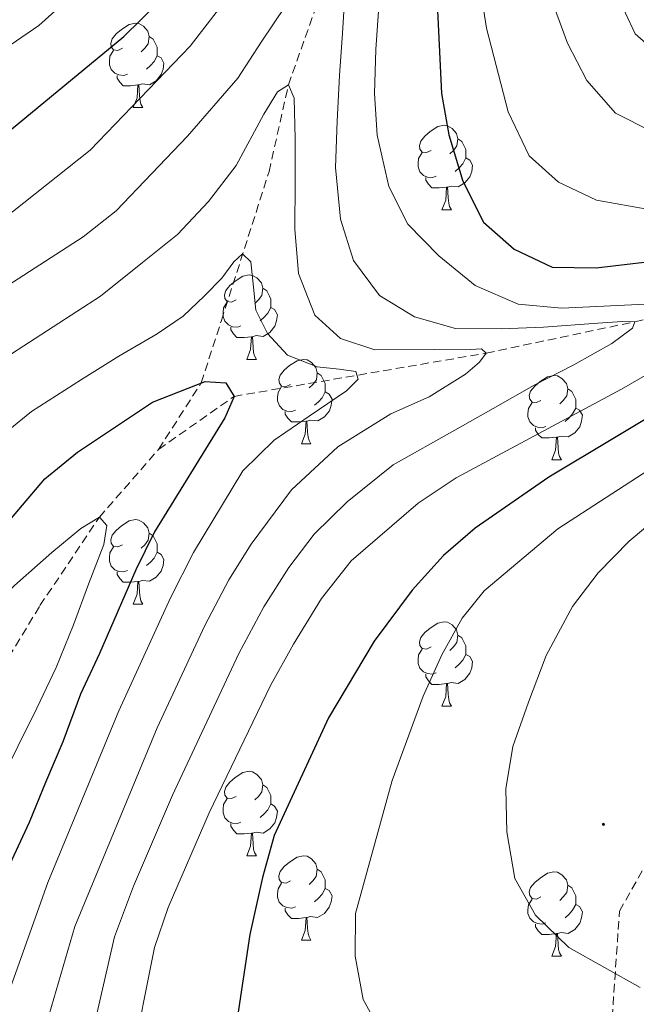
# Model space of a CAD drawing. Units: metres. Extents: x 667736 to 672263, y 4739334 to 4742413.
# Drawn here: x 669944 to 670018, y 4741065 to 4741182 of the extents above; entities that cross this region are included whole.
import ezdxf

# ---------------------------------------------------------------- set-up
doc = ezdxf.new("R2010")
doc.units = ezdxf.units.M
doc.header["$MEASUREMENT"] = 0
doc.linetypes.add('TRAZOSX2', pattern=[1.5, 1, -0.5])
for name, color, linetype, lineweight in [('Carátula', 7, 'Continuous', 5), ('Level 11', 142, 'TRAZOSX2', 13), ('Level 21', 19, 'Continuous', 0), ('Level 36', 19, 'Continuous', 40), ('Level 4', 36, 'Continuous', 30), ('Level 5', 36, 'Continuous', 0), ('Level 7', 1, 'Continuous', 0)]:
    doc.layers.add(name, color=color, linetype=linetype, lineweight=lineweight)

# ---------------------------------------------------------------- blocks, each defined once
blk = doc.blocks.new('5PATER')
at = {"layer": 'Carátula', "linetype": 'Continuous', "lineweight": 5}
h = blk.add_hatch(color=250, dxfattribs=at)
edge = h.paths.add_edge_path()
edge.add_ellipse((0, 0), major_axis=(-1.33, -1.34), ratio=0.999422, start_angle=0, end_angle=360)

msp = doc.modelspace()

# ---------------------------------------------------------------- linework, layer by layer
at = {"layer": 'Level 11', "color": 142, "linetype": 'TRAZOSX2', "lineweight": 13}
for points in [[(669960.8, 4741131.02, 922.11), (669965.88, 4741138.92, 925), (669968.28, 4741146.33, 928), (669973.94, 4741164.03, 932.64), (669976.24, 4741174.33, 935), (669982.76, 4741192.67, 940), (669986.94, 4741207.84, 945), (669988.54, 4741229.31, 950), (669990.09, 4741246.37, 955), (669991.69, 4741257.13, 960), (669994.34, 4741265.43, 965), (669993.78, 4741277.34, 970), (669994.44, 4741295.44, 975), (669996.8, 4741315.21, 980)], [(669960.8, 4741131.02, 922.11), (669969.78, 4741137.32, 925), (669999.76, 4741142.46, 935), (670017.43, 4741146.19, 940), (670029.84, 4741149.04, 945), (670035.3, 4741154.05, 947.81), (670041.57, 4741161.47, 950), (670051.72, 4741171.87, 955), (670062.66, 4741181.99, 960), (670071.57, 4741192.39, 965), (670076.69, 4741203.78, 970), (670085.56, 4741216.24, 975), (670092.96, 4741228.72, 980), (670102.45, 4741238.14, 985), (670113.08, 4741248.94, 990), (670125.8, 4741258.76, 995), (670139.51, 4741272.31, 1000), (670150.73, 4741283.9, 1005), (670162.02, 4741296.56, 1010), (670174.6, 4741309.69, 1015)], [(669911.58, 4741059.15, 905), (669917.2, 4741067.83, 907.38), (669924.57, 4741077.86, 910), (669931.5, 4741087.81, 913.07), (669939.92, 4741101.23, 915), (669946.71, 4741112.46, 917.38), (669953.77, 4741122.95, 920), (669960.8, 4741131.02, 922.11)]]:
    msp.add_polyline3d(points, dxfattribs=at)
at = {"layer": 'Level 21', "color": 19, "linetype": 'TRAZOSX2', "lineweight": 0}
msp.add_polyline3d([(670014.42, 4741059.02, 958.08), (670015.6, 4741076.15, 961.22), (670021.8, 4741087.08, 964.12)], dxfattribs=at)
at = {"layer": 'Level 36', "color": 92, "linetype": 'Continuous', "lineweight": 0}
for points in [[(669956.51, 4741178.69), (669955.98, 4741178.43), (669955.45, 4741178.48), (669955.19, 4741178.85), (669955.13, 4741179.28), (669955.29, 4741179.8), (669955.77, 4741180.39), (669956.41, 4741180.92), (669957.31, 4741181.51), (669958.05, 4741181.67), (669958.48, 4741181.61), (669959.01, 4741181.3), (669959.54, 4741180.71), (669959.7, 4741180.07), (669959.59, 4741179.22), (669959.16, 4741178.69), (669958.74, 4741178.27)], [(669959.7, 4741180.07), (669960.17, 4741179.76), (669960.49, 4741179.12), (669960.65, 4741178.8), (669960.65, 4741178.22), (669960.65, 4741177.79), (669960.28, 4741177.1), (669959.86, 4741176.62), (669959.38, 4741176.2)], [(669957.1, 4741175.61), (669956.67, 4741175.45), (669956.09, 4741175.51), (669955.61, 4741175.72), (669955.19, 4741176.15), (669954.97, 4741176.73), (669954.97, 4741177.15), (669955.03, 4741177.74), (669955.45, 4741178.43)], [(669960.65, 4741177.79), (669961.1, 4741177.54), (669961.45, 4741176.93), (669961.34, 4741176.2), (669961.13, 4741175.56), (669960.54, 4741174.82), (669959.75, 4741174.34), (669958.9, 4741174.45), (669958.47, 4741174.32)], [(669958.36, 4741174.32), (669957.47, 4741174.23), (669956.62, 4741174.23), (669956.2, 4741174.66), (669955.88, 4741175.14), (669955.88, 4741175.45)], [(669957.81, 4741171.63), (669958.25, 4741172.79), (669958.36, 4741174.32), (669958.47, 4741174.32), (669958.5, 4741173.73), (669958.54, 4741173.05), (669958.61, 4741172.43), (669958.72, 4741172.03), (669958.94, 4741171.63)], [(669957.81, 4741171.63), (669958.94, 4741171.63)], [(669993.2, 4741166.55), (669992.67, 4741166.29), (669992.14, 4741166.34), (669991.88, 4741166.71), (669991.82, 4741167.14), (669991.98, 4741167.66), (669992.46, 4741168.25), (669993.1, 4741168.78), (669994, 4741169.37), (669994.74, 4741169.53), (669995.17, 4741169.47), (669995.7, 4741169.16), (669996.23, 4741168.57), (669996.39, 4741167.93), (669996.28, 4741167.08), (669995.86, 4741166.55), (669995.43, 4741166.13)], [(669996.39, 4741167.93), (669996.86, 4741167.62), (669997.18, 4741166.98), (669997.34, 4741166.66), (669997.34, 4741166.08), (669997.34, 4741165.65), (669996.97, 4741164.96), (669996.55, 4741164.48), (669996.07, 4741164.06)], [(669993.79, 4741163.47), (669993.36, 4741163.31), (669992.78, 4741163.37), (669992.3, 4741163.58), (669991.88, 4741164.01), (669991.66, 4741164.59), (669991.66, 4741165.01), (669991.72, 4741165.6), (669992.14, 4741166.29)], [(669997.34, 4741165.65), (669997.8, 4741165.4), (669998.14, 4741164.79), (669998.03, 4741164.06), (669997.82, 4741163.42), (669997.23, 4741162.68), (669996.44, 4741162.2), (669995.59, 4741162.31), (669995.16, 4741162.18)], [(669995.05, 4741162.18), (669994.16, 4741162.09), (669993.31, 4741162.09), (669992.89, 4741162.52), (669992.57, 4741163), (669992.57, 4741163.31)], [(669994.5, 4741159.49), (669994.94, 4741160.65), (669995.05, 4741162.18), (669995.16, 4741162.18), (669995.19, 4741161.59), (669995.23, 4741160.91), (669995.3, 4741160.29), (669995.41, 4741159.89), (669995.63, 4741159.49)], [(669994.5, 4741159.49), (669995.63, 4741159.49)], [(669970.02, 4741148.78), (669969.49, 4741148.52), (669968.96, 4741148.58), (669968.69, 4741148.94), (669968.64, 4741149.37), (669968.8, 4741149.89), (669969.28, 4741150.48), (669969.91, 4741151.02), (669970.81, 4741151.6), (669971.56, 4741151.76), (669971.98, 4741151.7), (669972.51, 4741151.39), (669973.04, 4741150.81), (669973.2, 4741150.16), (669973.09, 4741149.32), (669972.67, 4741148.78), (669972.25, 4741148.36)], [(669973.2, 4741150.16), (669973.68, 4741149.85), (669973.99, 4741149.21), (669974.15, 4741148.89), (669974.15, 4741148.31), (669974.15, 4741147.88), (669973.78, 4741147.2), (669973.36, 4741146.72), (669972.88, 4741146.3)], [(669970.6, 4741145.7), (669970.18, 4741145.54), (669969.59, 4741145.6), (669969.12, 4741145.82), (669968.69, 4741146.24), (669968.48, 4741146.83), (669968.48, 4741147.25), (669968.53, 4741147.83), (669968.96, 4741148.52)], [(669974.15, 4741147.88), (669974.61, 4741147.64), (669974.95, 4741147.02), (669974.84, 4741146.3), (669974.63, 4741145.66), (669974.05, 4741144.92), (669973.25, 4741144.44), (669972.4, 4741144.54), (669971.97, 4741144.41)], [(669971.86, 4741144.41), (669970.97, 4741144.32), (669970.13, 4741144.33), (669969.7, 4741144.76), (669969.38, 4741145.23), (669969.38, 4741145.55)], [(669971.32, 4741141.72), (669971.75, 4741142.88), (669971.86, 4741144.41), (669971.97, 4741144.41), (669972.01, 4741143.82), (669972.04, 4741143.14), (669972.11, 4741142.52), (669972.23, 4741142.12), (669972.44, 4741141.72)], [(669971.32, 4741141.72), (669972.44, 4741141.72)], [(669976.49, 4741138.75), (669975.96, 4741138.48), (669975.43, 4741138.54), (669975.17, 4741138.91), (669975.11, 4741139.34), (669975.27, 4741139.86), (669975.75, 4741140.45), (669976.39, 4741140.98), (669977.29, 4741141.56), (669978.03, 4741141.72), (669978.46, 4741141.67), (669978.99, 4741141.36), (669979.52, 4741140.77), (669979.68, 4741140.13), (669979.57, 4741139.28), (669979.14, 4741138.75), (669978.72, 4741138.32)], [(669979.68, 4741140.13), (669980.15, 4741139.82), (669980.47, 4741139.18), (669980.63, 4741138.86), (669980.63, 4741138.28), (669980.63, 4741137.85), (669980.26, 4741137.16), (669979.84, 4741136.68), (669979.36, 4741136.26)], [(670006.26, 4741136.84), (670005.73, 4741136.58), (670005.2, 4741136.63), (670004.94, 4741137), (670004.88, 4741137.43), (670005.04, 4741137.95), (670005.52, 4741138.54), (670006.16, 4741139.07), (670007.06, 4741139.66), (670007.8, 4741139.82), (670008.23, 4741139.76), (670008.76, 4741139.45), (670009.29, 4741138.86), (670009.45, 4741138.22), (670009.34, 4741137.37), (670008.91, 4741136.84), (670008.49, 4741136.42)], [(669977.08, 4741135.67), (669976.65, 4741135.51), (669976.07, 4741135.57), (669975.59, 4741135.78), (669975.17, 4741136.2), (669974.95, 4741136.79), (669974.95, 4741137.21), (669975.01, 4741137.8), (669975.43, 4741138.48)], [(670009.45, 4741138.22), (670009.92, 4741137.91), (670010.24, 4741137.27), (670010.4, 4741136.95), (670010.4, 4741136.37), (670010.4, 4741135.94), (670010.03, 4741135.26), (670009.61, 4741134.77), (670009.13, 4741134.35)], [(669980.63, 4741137.85), (669981.08, 4741137.6), (669981.43, 4741136.98), (669981.32, 4741136.26), (669981.11, 4741135.62), (669980.52, 4741134.88), (669979.73, 4741134.4), (669978.88, 4741134.5), (669978.45, 4741134.38)], [(670006.85, 4741133.76), (670006.42, 4741133.6), (670005.84, 4741133.66), (670005.36, 4741133.87), (670004.94, 4741134.3), (670004.72, 4741134.88), (670004.72, 4741135.3), (670004.78, 4741135.89), (670005.2, 4741136.58)], [(670010.4, 4741135.94), (670010.85, 4741135.69), (670011.2, 4741135.08), (670011.09, 4741134.36), (670010.88, 4741133.71), (670010.29, 4741132.97), (670009.5, 4741132.5), (670008.65, 4741132.6), (670008.22, 4741132.47)], [(669978.34, 4741134.38), (669977.45, 4741134.29), (669976.6, 4741134.29), (669976.18, 4741134.72), (669975.86, 4741135.2), (669975.86, 4741135.51)], [(669977.79, 4741131.69), (669978.23, 4741132.85), (669978.34, 4741134.38), (669978.45, 4741134.38), (669978.48, 4741133.79), (669978.52, 4741133.11), (669978.59, 4741132.49), (669978.7, 4741132.09), (669978.92, 4741131.69)], [(670008.11, 4741132.47), (670007.22, 4741132.38), (670006.37, 4741132.38), (670005.95, 4741132.81), (670005.63, 4741133.29), (670005.63, 4741133.6)], [(670007.56, 4741129.78), (670008, 4741130.94), (670008.11, 4741132.47), (670008.22, 4741132.47), (670008.25, 4741131.88), (670008.29, 4741131.2), (670008.36, 4741130.58), (670008.47, 4741130.18), (670008.69, 4741129.78)], [(669977.79, 4741131.69), (669978.92, 4741131.69)], [(670007.56, 4741129.78), (670008.69, 4741129.78)], [(669956.51, 4741119.7), (669955.98, 4741119.44), (669955.45, 4741119.49), (669955.19, 4741119.86), (669955.13, 4741120.29), (669955.29, 4741120.81), (669955.77, 4741121.4), (669956.41, 4741121.93), (669957.31, 4741122.52), (669958.05, 4741122.68), (669958.48, 4741122.62), (669959.01, 4741122.31), (669959.54, 4741121.72), (669959.7, 4741121.08), (669959.59, 4741120.23), (669959.16, 4741119.7), (669958.74, 4741119.28)], [(669959.7, 4741121.08), (669960.17, 4741120.77), (669960.49, 4741120.13), (669960.65, 4741119.81), (669960.65, 4741119.23), (669960.65, 4741118.8), (669960.28, 4741118.11), (669959.86, 4741117.63), (669959.38, 4741117.21)], [(669957.1, 4741116.62), (669956.67, 4741116.46), (669956.09, 4741116.52), (669955.61, 4741116.73), (669955.19, 4741117.16), (669954.97, 4741117.74), (669954.97, 4741118.16), (669955.03, 4741118.75), (669955.45, 4741119.44)], [(669960.65, 4741118.8), (669961.1, 4741118.55), (669961.45, 4741117.94), (669961.34, 4741117.21), (669961.13, 4741116.57), (669960.54, 4741115.83), (669959.75, 4741115.35), (669958.9, 4741115.46), (669958.47, 4741115.33)], [(669958.36, 4741115.33), (669957.47, 4741115.24), (669956.62, 4741115.24), (669956.2, 4741115.67), (669955.88, 4741116.15), (669955.88, 4741116.46)], [(669957.81, 4741112.64), (669958.25, 4741113.8), (669958.36, 4741115.33), (669958.47, 4741115.33), (669958.5, 4741114.74), (669958.54, 4741114.06), (669958.61, 4741113.44), (669958.72, 4741113.04), (669958.94, 4741112.64)], [(669957.81, 4741112.64), (669958.94, 4741112.64)], [(669993.2, 4741107.56), (669992.67, 4741107.3), (669992.14, 4741107.35), (669991.88, 4741107.72), (669991.82, 4741108.15), (669991.98, 4741108.67), (669992.46, 4741109.26), (669993.1, 4741109.79), (669994, 4741110.38), (669994.74, 4741110.54), (669995.17, 4741110.48), (669995.7, 4741110.17), (669996.23, 4741109.58), (669996.39, 4741108.94), (669996.28, 4741108.09), (669995.86, 4741107.56), (669995.43, 4741107.14)], [(669996.39, 4741108.94), (669996.86, 4741108.63), (669997.18, 4741107.99), (669997.34, 4741107.67), (669997.34, 4741107.09), (669997.34, 4741106.66), (669996.97, 4741105.97), (669996.55, 4741105.49), (669996.07, 4741105.07)], [(669993.79, 4741104.48), (669993.36, 4741104.32), (669992.78, 4741104.38), (669992.3, 4741104.59), (669991.88, 4741105.02), (669991.66, 4741105.6), (669991.66, 4741106.02), (669991.72, 4741106.61), (669992.14, 4741107.3)], [(669997.34, 4741106.66), (669997.79, 4741106.41), (669998.14, 4741105.8), (669998.03, 4741105.07), (669997.82, 4741104.43), (669997.23, 4741103.69), (669996.44, 4741103.21), (669995.59, 4741103.32), (669995.16, 4741103.19)], [(669995.05, 4741103.19), (669994.16, 4741103.1), (669993.31, 4741103.1), (669992.89, 4741103.53), (669992.57, 4741104.01), (669992.57, 4741104.32)], [(669994.5, 4741100.5), (669994.94, 4741101.66), (669995.05, 4741103.19), (669995.16, 4741103.19), (669995.19, 4741102.6), (669995.23, 4741101.92), (669995.3, 4741101.3), (669995.41, 4741100.9), (669995.63, 4741100.5)], [(669994.5, 4741100.5), (669995.63, 4741100.5)], [(669970.02, 4741089.79), (669969.49, 4741089.53), (669968.96, 4741089.58), (669968.69, 4741089.95), (669968.64, 4741090.38), (669968.8, 4741090.9), (669969.28, 4741091.49), (669969.91, 4741092.02), (669970.81, 4741092.61), (669971.56, 4741092.77), (669971.98, 4741092.71), (669972.51, 4741092.4), (669973.04, 4741091.81), (669973.2, 4741091.17), (669973.09, 4741090.32), (669972.67, 4741089.79), (669972.25, 4741089.37)], [(669973.2, 4741091.17), (669973.68, 4741090.86), (669973.99, 4741090.22), (669974.15, 4741089.9), (669974.15, 4741089.32), (669974.15, 4741088.89), (669973.78, 4741088.2), (669973.36, 4741087.72), (669972.88, 4741087.3)], [(669970.6, 4741086.71), (669970.18, 4741086.55), (669969.59, 4741086.61), (669969.12, 4741086.82), (669968.69, 4741087.25), (669968.48, 4741087.83), (669968.48, 4741088.26), (669968.53, 4741088.84), (669968.96, 4741089.53)], [(669974.15, 4741088.89), (669974.6, 4741088.64), (669974.95, 4741088.03), (669974.84, 4741087.3), (669974.63, 4741086.66), (669974.04, 4741085.92), (669973.25, 4741085.44), (669972.4, 4741085.55), (669971.97, 4741085.42)], [(669971.86, 4741085.42), (669970.97, 4741085.33), (669970.13, 4741085.34), (669969.7, 4741085.76), (669969.38, 4741086.24), (669969.38, 4741086.55)], [(669971.32, 4741082.73), (669971.75, 4741083.89), (669971.86, 4741085.42), (669971.97, 4741085.42), (669972.01, 4741084.83), (669972.04, 4741084.15), (669972.11, 4741083.53), (669972.23, 4741083.13), (669972.44, 4741082.73)], [(669971.32, 4741082.73), (669972.44, 4741082.73)], [(669976.49, 4741079.76), (669975.96, 4741079.49), (669975.43, 4741079.55), (669975.16, 4741079.92), (669975.11, 4741080.34), (669975.27, 4741080.86), (669975.75, 4741081.46), (669976.38, 4741081.99), (669977.28, 4741082.57), (669978.03, 4741082.73), (669978.46, 4741082.68), (669978.99, 4741082.36), (669979.52, 4741081.78), (669979.68, 4741081.14), (669979.56, 4741080.29), (669979.14, 4741079.76), (669978.72, 4741079.33)], [(669979.68, 4741081.14), (669980.15, 4741080.82), (669980.46, 4741080.18), (669980.62, 4741079.86), (669980.62, 4741079.28), (669980.62, 4741078.86), (669980.26, 4741078.17), (669979.84, 4741077.69), (669979.36, 4741077.27)], [(670006.26, 4741077.85), (670005.73, 4741077.59), (670005.2, 4741077.64), (670004.94, 4741078.01), (670004.88, 4741078.44), (670005.04, 4741078.96), (670005.52, 4741079.55), (670006.16, 4741080.08), (670007.06, 4741080.67), (670007.8, 4741080.83), (670008.23, 4741080.77), (670008.76, 4741080.46), (670009.29, 4741079.87), (670009.45, 4741079.23), (670009.34, 4741078.38), (670008.91, 4741077.85), (670008.49, 4741077.43)], [(669977.08, 4741076.68), (669976.65, 4741076.52), (669976.06, 4741076.58), (669975.59, 4741076.79), (669975.16, 4741077.21), (669974.95, 4741077.8), (669974.95, 4741078.22), (669975.01, 4741078.8), (669975.43, 4741079.49)], [(669980.62, 4741078.86), (669981.08, 4741078.61), (669981.43, 4741077.99), (669981.32, 4741077.27), (669981.1, 4741076.63), (669980.52, 4741075.89), (669979.72, 4741075.41), (669978.88, 4741075.51), (669978.44, 4741075.38)], [(670009.45, 4741079.23), (670009.92, 4741078.92), (670010.24, 4741078.28), (670010.4, 4741077.96), (670010.4, 4741077.38), (670010.4, 4741076.95), (670010.03, 4741076.26), (670009.61, 4741075.78), (670009.13, 4741075.36)], [(670006.85, 4741074.77), (670006.42, 4741074.61), (670005.84, 4741074.67), (670005.36, 4741074.88), (670004.94, 4741075.31), (670004.72, 4741075.89), (670004.72, 4741076.31), (670004.78, 4741076.9), (670005.2, 4741077.59)], [(669978.34, 4741075.38), (669977.44, 4741075.3), (669976.6, 4741075.3), (669976.18, 4741075.73), (669975.86, 4741076.2), (669975.86, 4741076.52)], [(670010.4, 4741076.95), (670010.85, 4741076.7), (670011.2, 4741076.09), (670011.09, 4741075.36), (670010.88, 4741074.72), (670010.29, 4741073.98), (670009.5, 4741073.5), (670008.65, 4741073.61), (670008.22, 4741073.48)], [(669977.79, 4741072.7), (669978.23, 4741073.86), (669978.34, 4741075.38), (669978.44, 4741075.38), (669978.48, 4741074.8), (669978.52, 4741074.12), (669978.59, 4741073.5), (669978.7, 4741073.1), (669978.92, 4741072.7)], [(670008.11, 4741073.48), (670007.22, 4741073.39), (670006.37, 4741073.39), (670005.95, 4741073.82), (670005.63, 4741074.3), (670005.63, 4741074.61)], [(669977.79, 4741072.7), (669978.92, 4741072.7)], [(670007.56, 4741070.79), (670008, 4741071.95), (670008.11, 4741073.48), (670008.22, 4741073.48), (670008.25, 4741072.89), (670008.29, 4741072.21), (670008.36, 4741071.59), (670008.47, 4741071.19), (670008.69, 4741070.79)], [(670007.56, 4741070.79), (670008.69, 4741070.79)]]:
    msp.add_lwpolyline(points, dxfattribs=at)
at = {"layer": 'Level 4', "color": 36, "linetype": 'Continuous', "lineweight": 30}
for points in [[(669993.55, 4741191.44, 950), (669994.46, 4741173.32, 950), (669995.31, 4741168.39, 950), (669996.98, 4741162.88, 950), (669999.44, 4741158.03, 950), (670003.08, 4741154.83, 950), (670007.61, 4741152.68, 950), (670012.82, 4741152.61, 950), (670019.2, 4741153.33, 950)], [(669818.95, 4741064.91, 950), (669826.29, 4741072.38, 950), (669830, 4741076.75, 950), (669839.32, 4741085.53, 950), (669843.7, 4741089.15, 950), (669859.19, 4741103.17, 950), (669863.2, 4741107.4, 950), (669872.87, 4741116.4, 950), (669889.15, 4741129.39, 950), (669897.37, 4741135.36, 950), (669905.75, 4741142.05, 950), (669917.1, 4741149.32, 950), (669925.76, 4741155.88, 950), (669934.71, 4741161.98, 950), (669956.68, 4741180.09, 950), (669964.8, 4741188.07, 950)], [(669929.59, 4741106.7, 925), (669947.3, 4741127.53, 925), (669951.17, 4741130.7, 925), (669960.1, 4741136.63, 925), (669966.35, 4741139.1, 925), (669968.8, 4741138.93, 925), (669969.78, 4741137.32, 925), (669968.68, 4741134.77, 925), (669960.33, 4741121.21, 925), (669958.12, 4741116.7, 925), (669953.8, 4741106.78, 925), (669951.53, 4741101.95, 925), (669949.43, 4741096.27, 925), (669947.36, 4741091.44, 925), (669945.42, 4741086.69, 925), (669943.1, 4741081.66, 925)], [(670022.43, 4741136.84, 950), (670007.18, 4741127.74, 950), (669998.45, 4741121.67, 950), (669994.67, 4741118.4, 950), (669990.96, 4741114.3, 950), (669986.43, 4741108.24, 950), (669980.99, 4741099.14, 950), (669974.57, 4741085.15, 950), (669973.15, 4741080.17, 950), (669971.66, 4741073.37, 950), (669970.07, 4741062.86, 950), (669970.02, 4741057.71, 950), (669970.56, 4741052.09, 950), (669972.22, 4741047.38, 950), (669975.2, 4741042.82, 950), (669979.31, 4741038.91, 950), (669985.36, 4741035.01, 950), (669990.05, 4741033.27, 950), (669995.15, 4741032.12, 950), (670017.69, 4741028.63, 950)]]:
    msp.add_polyline3d(points, dxfattribs=at)
at = {"layer": 'Level 5', "color": 36, "linetype": 'Continuous', "lineweight": 0}
for points in [[(669995.23, 4741210.07, 955), (669999.78, 4741181.08, 955), (670002.37, 4741171.13, 955), (670004.85, 4741165.89, 955), (670008.36, 4741162.76, 955), (670012.88, 4741160.65, 955), (670019.1, 4741159.52, 955)], [(669987.71, 4741193.95, 945), (669986.62, 4741178.54, 945), (669986.48, 4741173.32, 945), (669986.8, 4741168.34, 945), (669988.2, 4741162.24, 945), (669990.45, 4741157.77, 945), (669994.13, 4741154.03, 945), (669998.45, 4741150.48, 945), (670003.55, 4741148.26, 945), (670008.73, 4741147.81, 945), (670019.51, 4741148.33, 945)], [(669801.9, 4741056.51, 955), (669809.77, 4741065.92, 955), (669813.95, 4741070.43, 955), (669820.8, 4741078.89, 955), (669833.36, 4741092.56, 955), (669841.42, 4741100.65, 955), (669849.45, 4741107.95, 955), (669853.3, 4741111.75, 955), (669861.36, 4741118.12, 955), (669883.82, 4741133.74, 955), (669892.46, 4741140.57, 955), (669913.48, 4741155.98, 955), (669921.51, 4741162.26, 955), (669933.79, 4741172.62, 955), (669946.57, 4741181.4, 955), (669955.35, 4741189.27, 955)], [(669824.1, 4741057.6, 945), (669835.29, 4741069.09, 945), (669846.85, 4741079.66, 945), (669855.3, 4741086.64, 945), (669863.67, 4741094.13, 945), (669872.74, 4741102.57, 945), (669879.92, 4741110.55, 945), (669884.18, 4741114.59, 945), (669902.85, 4741129.5, 945), (669917.03, 4741139.93, 945), (669925.34, 4741147.04, 945), (669934.1, 4741153.22, 945), (669943.44, 4741159.23, 945), (669952.68, 4741166.56, 945), (669964.57, 4741178.93, 945), (669971.15, 4741187.49, 945)], [(669982.98, 4741185.68, 940), (669982.67, 4741180.49, 940), (669982.33, 4741175.43, 940), (669982.03, 4741170.01, 940), (669981.83, 4741164.53, 940), (669982.42, 4741158.38, 940), (669983.98, 4741153.46, 940), (669987.07, 4741149.32, 940), (669991.25, 4741146.76, 940), (669996.12, 4741145.39, 940), (670001.53, 4741145.35, 940), (670006.57, 4741145.54, 940), (670013.02, 4741146.03, 940), (670015.94, 4741146.21, 940), (670017.43, 4741146.19, 940), (670017.16, 4741145.43, 940), (670014.69, 4741143.62, 940), (670010.16, 4741141.08, 940), (670005.46, 4741138.67, 940), (670000.59, 4741135.88, 940), (669996.03, 4741133.31, 940), (669988.69, 4741129.19, 940), (669983.24, 4741124.79, 940), (669979.3, 4741120.96, 940), (669976.29, 4741116.97, 940), (669973.34, 4741112.3, 940), (669970.37, 4741106.78, 940), (669962.48, 4741089.93, 940), (669957.82, 4741079.11, 940), (669955.59, 4741073.09, 940), (669951.4, 4741054.96, 940)], [(670015.18, 4741185.37, 965), (670017.48, 4741180.38, 965), (670020.95, 4741177.34, 965)], [(669840.43, 4741063.77, 940), (669851.58, 4741073.8, 940), (669860.76, 4741081.33, 940), (669871.96, 4741091.12, 940), (669888.4, 4741106.8, 940), (669905.27, 4741119.98, 940), (669922.6, 4741134.48, 940), (669930.83, 4741142.16, 940), (669938.36, 4741147.59, 940), (669951.84, 4741156.29, 940), (669955.77, 4741159.37, 940), (669964.25, 4741168.25, 940), (669970.23, 4741175.13, 940), (669973.01, 4741179.42, 940), (669975.92, 4741183.78, 940)], [(670007.7, 4741183.92, 960), (670009.42, 4741179.3, 960), (670011.7, 4741174.86, 960), (670015.11, 4741170.97, 960), (670019.46, 4741168.78, 960)], [(669942.64, 4741141.96, 935), (669953.89, 4741149.21, 935), (669958.89, 4741153.22, 935), (669963.06, 4741156.57, 935), (669966.74, 4741160.46, 935), (669970.02, 4741164.74, 935), (669973.33, 4741170.86, 935), (669974.95, 4741173.49, 935), (669976.24, 4741174.33, 935), (669976.92, 4741172.74, 935), (669977.03, 4741167.92, 935), (669977.05, 4741162.75, 935), (669977.02, 4741157.2, 935), (669977.44, 4741151.91, 935), (669979.37, 4741146.96, 935), (669982.44, 4741144.21, 935), (669986.51, 4741142.87, 935), (669993.6, 4741142.9, 935), (669997.3, 4741142.86, 935), (669999.18, 4741142.97, 935), (669999.76, 4741142.46, 935), (669998.97, 4741141.38, 935), (669997.31, 4741139.96, 935), (669992.98, 4741137.27, 935), (669988.41, 4741135.25, 935), (669982.13, 4741131.31, 935), (669976.6, 4741126.2, 935), (669971.82, 4741119.77, 935), (669969.15, 4741115.54, 935), (669966.32, 4741110.08, 935), (669960.66, 4741097.94, 935), (669950.85, 4741074.34, 935), (669947.25, 4741061.97, 935)], [(669941.81, 4741132.41, 930), (669945.72, 4741135.53, 930), (669951.65, 4741139.34, 930), (669956.07, 4741142.08, 930), (669960.66, 4741144.75, 930), (669963.75, 4741146.87, 930), (669966.26, 4741149.27, 930), (669968.33, 4741151.36, 930), (669969.75, 4741153.29, 930), (669970.8, 4741154.25, 930), (669971.76, 4741153.3, 930), (669972.1, 4741150.28, 930), (669972.36, 4741147.55, 930), (669973.75, 4741144.8, 930), (669976.12, 4741142.21, 930), (669979.67, 4741140.82, 930), (669982.28, 4741140.55, 930), (669984.24, 4741140.29, 930), (669984.54, 4741139.35, 930), (669983.13, 4741137.98, 930), (669978.72, 4741134.98, 930), (669974.54, 4741132.12, 930), (669970.81, 4741128.49, 930), (669964.97, 4741118.78, 930), (669962.24, 4741113.39, 930), (669956.09, 4741099.95, 930), (669947.64, 4741079.54, 930), (669942.12, 4741064.09, 930)], [(670025.38, 4741143.68, 945), (670015.85, 4741138.17, 945), (669996.18, 4741127.63, 945), (669991.67, 4741124.63, 945), (669983.71, 4741117.78, 945), (669980.19, 4741113.29, 945), (669976.84, 4741107.86, 945), (669974.12, 4741102.95, 945), (669966.84, 4741087.82, 945), (669961.95, 4741076.58, 945), (669960.33, 4741071.84, 945), (669957.52, 4741057.75, 945), (669956.83, 4741052.8, 945), (669956.51, 4741047.39, 945), (669956.58, 4741036.14, 945), (669957.73, 4741025.37, 945), (669959.15, 4741020.01, 945), (669960.92, 4741015.33, 945), (669964.26, 4741010.99, 945)], [(670025.51, 4741132.74, 955), (670008.28, 4741121.6, 955), (669999.53, 4741114.21, 955), (669996.91, 4741110.98, 955), (669994.48, 4741106.62, 955), (669992.27, 4741101.71, 955), (669988.56, 4741091.68, 955), (669984.21, 4741075.87, 955), (669984.17, 4741070.82, 955), (669985.13, 4741065.64, 955), (669987.71, 4741060.99, 955), (669990.97, 4741056.82, 955), (669994.96, 4741053.77, 955), (669999.77, 4741050.98, 955), (670004.71, 4741048.94, 955), (670020.49, 4741044.85, 955)], [(670029.39, 4741130.7, 960), (670016.74, 4741120.13, 960), (670013.05, 4741116.34, 960), (670010, 4741112.37, 960), (670006.9, 4741106.55, 960), (670004.8, 4741101, 960), (670002.92, 4741095.72, 960), (670002.08, 4741090.7, 960), (670002.2, 4741085.56, 960), (670003.15, 4741080.02, 960), (670005.63, 4741075.69, 960), (670009.58, 4741071.82, 960), (670018.04, 4741067.1, 960)], [(669879.5, 4741059.28, 920), (669894.57, 4741071.16, 920), (669916.79, 4741086.81, 920), (669921.95, 4741091.02, 920), (669925.37, 4741094.77, 920), (669928.91, 4741099.15, 920), (669932.44, 4741102.88, 920), (669936.04, 4741107.13, 920), (669939.82, 4741111.16, 920), (669943.68, 4741114.86, 920), (669948.12, 4741118.78, 920), (669951.58, 4741121.61, 920), (669953.77, 4741122.95, 920), (669954.67, 4741121.96, 920), (669954.29, 4741119.73, 920), (669952.48, 4741115.02, 920), (669950.71, 4741110.17, 920), (669948.65, 4741105.11, 920), (669946.32, 4741100.28, 920), (669941.8, 4741091.15, 920), (669935.47, 4741075.93, 920), (669927.86, 4741055.73, 920)]]:
    msp.add_polyline3d(points, dxfattribs=at)

# ---------------------------------------------------------------- block references
at = {"layer": 'Level 7', "color": 19, "linetype": 'Continuous', "lineweight": 0, "xscale": 0.09999983015004542, "yscale": 0.09999983015004542}
msp.add_blockref('5PATER', (670013.69, 4741086.47, 962.67), dxfattribs=at)

doc.saveas('drawing.dxf')
